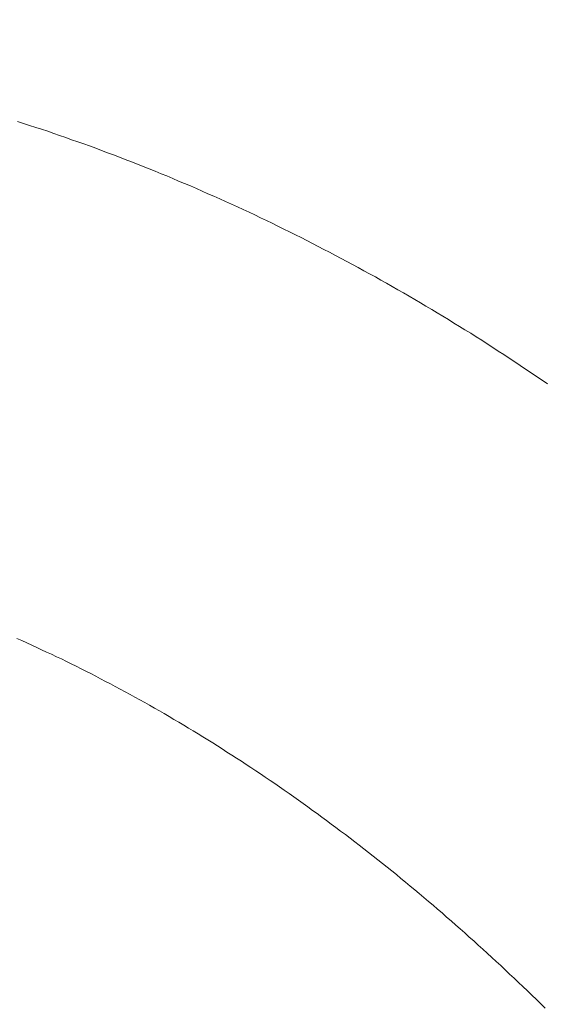
# Model space of a CAD drawing. Units: inches. Extents: x 11978 to 12553, y 210 to 480.
# Drawn here: x 12188 to 12188, y 311 to 313 of the extents above; entities that cross this region are included whole.
import ezdxf

# ---------------------------------------------------------------- set-up
doc = ezdxf.new("R2010")
doc.units = ezdxf.units.IN
doc.header["$MEASUREMENT"] = 0
for name, pattern in [('AI-Linetype-1055', [9.0421, 3.931348, -1.965674, 1.179404, -1.965674]), ('AI-Linetype-1056', [9.0421, 3.931348, -1.965674, 1.179404, -1.965674]), ('AI-Linetype-1057', [9.0421, 3.931348, -1.965674, 1.179404, -1.965674]), ('AI-Linetype-1058', [9.0421, 3.931348, -1.965674, 1.179404, -1.965674]), ('AI-Linetype-1059', [9.0421, 3.931348, -1.965674, 1.179404, -1.965674]), ('AI-Linetype-1060', [9.0421, 3.931348, -1.965674, 1.179404, -1.965674]), ('AI-Linetype-1061', [9.0421, 3.931348, -1.965674, 1.179404, -1.965674]), ('AI-Linetype-1062', [9.0421, 3.931348, -1.965674, 1.179404, -1.965674]), ('AI-Linetype-1063', [9.0421, 3.931348, -1.965674, 1.179404, -1.965674]), ('AI-Linetype-1064', [9.0421, 3.931348, -1.965674, 1.179404, -1.965674]), ('AI-Linetype-1065', [9.0421, 3.931348, -1.965674, 1.179404, -1.965674]), ('AI-Linetype-1066', [9.0421, 3.931348, -1.965674, 1.179404, -1.965674]), ('AI-Linetype-1067', [9.0421, 3.931348, -1.965674, 1.179404, -1.965674]), ('AI-Linetype-1068', [9.0421, 3.931348, -1.965674, 1.179404, -1.965674]), ('AI-Linetype-1069', [9.0421, 3.931348, -1.965674, 1.179404, -1.965674]), ('AI-Linetype-1070', [9.0421, 3.931348, -1.965674, 1.179404, -1.965674]), ('AI-Linetype-1071', [9.0421, 3.931348, -1.965674, 1.179404, -1.965674]), ('AI-Linetype-1072', [9.0421, 3.931348, -1.965674, 1.179404, -1.965674]), ('AI-Linetype-1073', [9.0421, 3.931348, -1.965674, 1.179404, -1.965674]), ('AI-Linetype-1074', [9.0421, 3.931348, -1.965674, 1.179404, -1.965674]), ('AI-Linetype-1075', [9.0421, 3.931348, -1.965674, 1.179404, -1.965674]), ('AI-Linetype-1076', [9.0421, 3.931348, -1.965674, 1.179404, -1.965674]), ('AI-Linetype-1077', [9.0421, 3.931348, -1.965674, 1.179404, -1.965674]), ('AI-Linetype-1078', [9.0421, 3.931348, -1.965674, 1.179404, -1.965674]), ('AI-Linetype-1079', [9.0421, 3.931348, -1.965674, 1.179404, -1.965674]), ('AI-Linetype-1080', [9.0421, 3.931348, -1.965674, 1.179404, -1.965674]), ('AI-Linetype-1081', [9.0421, 3.931348, -1.965674, 1.179404, -1.965674]), ('AI-Linetype-1082', [9.0421, 3.931348, -1.965674, 1.179404, -1.965674]), ('AI-Linetype-1083', [9.0421, 3.931348, -1.965674, 1.179404, -1.965674]), ('AI-Linetype-1084', [9.0421, 3.931348, -1.965674, 1.179404, -1.965674]), ('AI-Linetype-1085', [9.0421, 3.931348, -1.965674, 1.179404, -1.965674]), ('AI-Linetype-1086', [9.0421, 3.931348, -1.965674, 1.179404, -1.965674]), ('AI-Linetype-1087', [9.0421, 3.931348, -1.965674, 1.179404, -1.965674]), ('AI-Linetype-1088', [9.0421, 3.931348, -1.965674, 1.179404, -1.965674]), ('AI-Linetype-1089', [9.0421, 3.931348, -1.965674, 1.179404, -1.965674]), ('AI-Linetype-1090', [9.0421, 3.931348, -1.965674, 1.179404, -1.965674]), ('AI-Linetype-1091', [9.0421, 3.931348, -1.965674, 1.179404, -1.965674]), ('AI-Linetype-1092', [9.0421, 3.931348, -1.965674, 1.179404, -1.965674]), ('AI-Linetype-1093', [9.0421, 3.931348, -1.965674, 1.179404, -1.965674]), ('AI-Linetype-1094', [9.0421, 3.931348, -1.965674, 1.179404, -1.965674]), ('AI-Linetype-1095', [9.0421, 3.931348, -1.965674, 1.179404, -1.965674]), ('AI-Linetype-1096', [9.0421, 3.931348, -1.965674, 1.179404, -1.965674]), ('AI-Linetype-1097', [9.0421, 3.931348, -1.965674, 1.179404, -1.965674]), ('AI-Linetype-1098', [9.0421, 3.931348, -1.965674, 1.179404, -1.965674]), ('AI-Linetype-1099', [9.0421, 3.931348, -1.965674, 1.179404, -1.965674]), ('AI-Linetype-1100', [9.0421, 3.931348, -1.965674, 1.179404, -1.965674]), ('AI-Linetype-1101', [9.0421, 3.931348, -1.965674, 1.179404, -1.965674]), ('AI-Linetype-1102', [9.0421, 3.931348, -1.965674, 1.179404, -1.965674]), ('AI-Linetype-1103', [9.0421, 3.931348, -1.965674, 1.179404, -1.965674]), ('AI-Linetype-1104', [9.0421, 3.931348, -1.965674, 1.179404, -1.965674]), ('AI-Linetype-1105', [9.0421, 3.931348, -1.965674, 1.179404, -1.965674]), ('AI-Linetype-1106', [9.0421, 3.931348, -1.965674, 1.179404, -1.965674]), ('AI-Linetype-1107', [9.0421, 3.931348, -1.965674, 1.179404, -1.965674]), ('AI-Linetype-1108', [9.0421, 3.931348, -1.965674, 1.179404, -1.965674]), ('AI-Linetype-1109', [9.0421, 3.931348, -1.965674, 1.179404, -1.965674]), ('AI-Linetype-1110', [9.0421, 3.931348, -1.965674, 1.179404, -1.965674]), ('AI-Linetype-1111', [9.0421, 3.931348, -1.965674, 1.179404, -1.965674]), ('AI-Linetype-1112', [9.0421, 3.931348, -1.965674, 1.179404, -1.965674]), ('AI-Linetype-1113', [9.0421, 3.931348, -1.965674, 1.179404, -1.965674]), ('AI-Linetype-1114', [9.0421, 3.931348, -1.965674, 1.179404, -1.965674]), ('AI-Linetype-1115', [9.0421, 3.931348, -1.965674, 1.179404, -1.965674]), ('AI-Linetype-1116', [9.0421, 3.931348, -1.965674, 1.179404, -1.965674]), ('AI-Linetype-1117', [9.0421, 3.931348, -1.965674, 1.179404, -1.965674]), ('AI-Linetype-1118', [9.0421, 3.931348, -1.965674, 1.179404, -1.965674]), ('AI-Linetype-1119', [9.0421, 3.931348, -1.965674, 1.179404, -1.965674]), ('AI-Linetype-1120', [9.0421, 3.931348, -1.965674, 1.179404, -1.965674]), ('AI-Linetype-1121', [9.0421, 3.931348, -1.965674, 1.179404, -1.965674]), ('AI-Linetype-1122', [9.0421, 3.931348, -1.965674, 1.179404, -1.965674]), ('AI-Linetype-1123', [9.0421, 3.931348, -1.965674, 1.179404, -1.965674]), ('AI-Linetype-1124', [9.0421, 3.931348, -1.965674, 1.179404, -1.965674]), ('AI-Linetype-1125', [9.0421, 3.931348, -1.965674, 1.179404, -1.965674]), ('AI-Linetype-1126', [9.0421, 3.931348, -1.965674, 1.179404, -1.965674]), ('AI-Linetype-1127', [9.0421, 3.931348, -1.965674, 1.179404, -1.965674]), ('AI-Linetype-1128', [9.0421, 3.931348, -1.965674, 1.179404, -1.965674]), ('AI-Linetype-1129', [9.0421, 3.931348, -1.965674, 1.179404, -1.965674]), ('AI-Linetype-1130', [9.0421, 3.931348, -1.965674, 1.179404, -1.965674]), ('AI-Linetype-1131', [9.0421, 3.931348, -1.965674, 1.179404, -1.965674]), ('AI-Linetype-1132', [9.0421, 3.931348, -1.965674, 1.179404, -1.965674]), ('AI-Linetype-1133', [9.0421, 3.931348, -1.965674, 1.179404, -1.965674]), ('AI-Linetype-1134', [9.0421, 3.931348, -1.965674, 1.179404, -1.965674]), ('AI-Linetype-1135', [9.0421, 3.931348, -1.965674, 1.179404, -1.965674]), ('AI-Linetype-1136', [9.0421, 3.931348, -1.965674, 1.179404, -1.965674]), ('AI-Linetype-1137', [9.0421, 3.931348, -1.965674, 1.179404, -1.965674]), ('AI-Linetype-1138', [9.0421, 3.931348, -1.965674, 1.179404, -1.965674]), ('AI-Linetype-1139', [9.0421, 3.931348, -1.965674, 1.179404, -1.965674]), ('AI-Linetype-1140', [9.0421, 3.931348, -1.965674, 1.179404, -1.965674]), ('AI-Linetype-1141', [9.0421, 3.931348, -1.965674, 1.179404, -1.965674]), ('AI-Linetype-1142', [9.0421, 3.931348, -1.965674, 1.179404, -1.965674]), ('AI-Linetype-1143', [9.0421, 3.931348, -1.965674, 1.179404, -1.965674]), ('AI-Linetype-1144', [9.0421, 3.931348, -1.965674, 1.179404, -1.965674]), ('AI-Linetype-1145', [9.0421, 3.931348, -1.965674, 1.179404, -1.965674]), ('AI-Linetype-1146', [9.0421, 3.931348, -1.965674, 1.179404, -1.965674]), ('AI-Linetype-1147', [9.0421, 3.931348, -1.965674, 1.179404, -1.965674]), ('AI-Linetype-1148', [9.0421, 3.931348, -1.965674, 1.179404, -1.965674]), ('AI-Linetype-1149', [9.0421, 3.931348, -1.965674, 1.179404, -1.965674]), ('AI-Linetype-1150', [9.0421, 3.931348, -1.965674, 1.179404, -1.965674]), ('AI-Linetype-1151', [9.0421, 3.931348, -1.965674, 1.179404, -1.965674]), ('AI-Linetype-1152', [9.0421, 3.931348, -1.965674, 1.179404, -1.965674]), ('AI-Linetype-1153', [9.0421, 3.931348, -1.965674, 1.179404, -1.965674]), ('AI-Linetype-1154', [9.0421, 3.931348, -1.965674, 1.179404, -1.965674]), ('AI-Linetype-1155', [9.0421, 3.931348, -1.965674, 1.179404, -1.965674]), ('AI-Linetype-1156', [9.0421, 3.931348, -1.965674, 1.179404, -1.965674]), ('AI-Linetype-1157', [9.0421, 3.931348, -1.965674, 1.179404, -1.965674]), ('AI-Linetype-1158', [9.0421, 3.931348, -1.965674, 1.179404, -1.965674]), ('AI-Linetype-1159', [9.0421, 3.931348, -1.965674, 1.179404, -1.965674]), ('AI-Linetype-1160', [9.0421, 3.931348, -1.965674, 1.179404, -1.965674]), ('AI-Linetype-1161', [9.0421, 3.931348, -1.965674, 1.179404, -1.965674]), ('AI-Linetype-1162', [9.0421, 3.931348, -1.965674, 1.179404, -1.965674]), ('AI-Linetype-1163', [9.0421, 3.931348, -1.965674, 1.179404, -1.965674]), ('AI-Linetype-1164', [9.0421, 3.931348, -1.965674, 1.179404, -1.965674]), ('AI-Linetype-1165', [9.0421, 3.931348, -1.965674, 1.179404, -1.965674]), ('AI-Linetype-1166', [9.0421, 3.931348, -1.965674, 1.179404, -1.965674])]:
    doc.linetypes.add(name, pattern=pattern)
doc.layers.add('Layer 1', color=7, linetype='Continuous', lineweight=0)
doc.styles.get("Standard").update_dxf_attribs({"font": 'arial.ttf'})
doc.dimstyles.new('Copy of Standard', dxfattribs={"dimtxt": 3, "dimasz": 3, "dimexe": 0.3, "dimexo": 0.3, "dimgap": 0.3, "dimtad": 1, "dimdec": 4, "dimzin": 0, "dimdsep": 46, "dimtxsty": 'Standard', "dimcen": 0.09, "dimadec": 0, "dimazin": 0, "dimtfac": 1, "dimtdec": 4, "dimtofl": 0, "dimtmove": 0, "dimatfit": 3, "dimfxl": 1, "dimtolj": 1, "dimtzin": 0, "dimarcsym": 0})

# ---------------------------------------------------------------- blocks, each defined once
blk = doc.blocks.new('*D162')
at = {"color": 0, "lineweight": -2, "transparency": 16777216}
for p, q in [((12156.9116, 297.7314), (12156.9116, 316.9271)), ((12193.5716, 314.6496), (12193.5716, 316.9271)), ((12159.9116, 316.6271), (12190.5716, 316.6271))]:
    blk.add_line(p, q, dxfattribs=at)
at = {"color": 0, "transparency": 16777216}
for points in [[(12159.9116, 317.1271), (12159.9116, 316.1271), (12156.9116, 316.6271)], [(12190.5716, 317.1271), (12190.5716, 316.1271), (12193.5716, 316.6271)]]:
    blk.add_solid(points, dxfattribs=at)
at = {"layer": 'Defpoints', "color": 0, "transparency": 16777216}
for p in [(12193.5716, 316.6271), (12193.5716, 314.3496), (12156.9116, 297.4314)]:
    blk.add_point(p, dxfattribs=at)
at = {"color": 0, "transparency": 16777216, "insert": (12175.2416, 318.4588), "char_height": 3, "attachment_point": 5}
blk.add_mtext('\\A1;156', dxfattribs=at)

msp = doc.modelspace()

# ---------------------------------------------------------------- linework, layer by layer
at = {"layer": 'Layer 1', "lineweight": 20}
for p, q in [((12187.58547, 312.68968), (12187.57685, 312.69236)), ((12187.5944, 312.68671), (12187.58547, 312.68968)), ((12187.60332, 312.68373), (12187.5944, 312.68671)), ((12187.61194, 312.68105), (12187.60332, 312.68373)), ((12187.62087, 312.67808), (12187.61194, 312.68105)), ((12187.62949, 312.67511), (12187.62087, 312.67808)), ((12187.63812, 312.67213), (12187.62949, 312.67511)), ((12187.64704, 312.66886), (12187.63812, 312.67213)), ((12187.65566, 312.66589), (12187.64704, 312.66886)), ((12187.66459, 312.66291), (12187.65566, 312.66589)), ((12187.67321, 312.65964), (12187.66459, 312.66291)), ((12187.68184, 312.65667), (12187.67321, 312.65964)), ((12187.69076, 312.6534), (12187.68184, 312.65667)), ((12187.69939, 312.65012), (12187.69076, 312.6534)), ((12187.70801, 312.64685), (12187.69939, 312.65012)), ((12187.71664, 312.64358), (12187.70801, 312.64685)), ((12187.72526, 312.64031), (12187.71664, 312.64358)), ((12187.73389, 312.63704), (12187.72526, 312.64031)), ((12187.74281, 312.63377), (12187.73389, 312.63704)), ((12187.75143, 312.6302), (12187.74281, 312.63377)), ((12187.76006, 312.62692), (12187.75143, 312.6302)), ((12187.76868, 312.62336), (12187.76006, 312.62692)), ((12187.77731, 312.61979), (12187.76868, 312.62336)), ((12187.78593, 312.61622), (12187.77731, 312.61979)), ((12187.79456, 312.61295), (12187.78593, 312.61622)), ((12187.80318, 312.60938), (12187.79456, 312.61295)), ((12187.81151, 312.60551), (12187.80318, 312.60938)), ((12187.82014, 312.60194), (12187.81151, 312.60551)), ((12187.82876, 312.59837), (12187.82014, 312.60194)), ((12187.83739, 312.59451), (12187.82876, 312.59837)), ((12187.84601, 312.59094), (12187.83739, 312.59451)), ((12187.85434, 312.58707), (12187.84601, 312.59094)), ((12187.86296, 312.5835), (12187.85434, 312.58707)), ((12187.87159, 312.57964), (12187.86296, 312.5835)), ((12187.87992, 312.57577), (12187.87159, 312.57964)), ((12187.88854, 312.5719), (12187.87992, 312.57577)), ((12187.89717, 312.56804), (12187.88854, 312.5719)), ((12187.9055, 312.56417), (12187.89717, 312.56804)), ((12187.91412, 312.56001), (12187.9055, 312.56417)), ((12187.92245, 312.55614), (12187.91412, 312.56001)), ((12187.93107, 312.55198), (12187.92245, 312.55614)), ((12187.9394, 312.54811), (12187.93107, 312.55198)), ((12187.94773, 312.54395), (12187.9394, 312.54811)), ((12187.95635, 312.53978), (12187.94773, 312.54395)), ((12187.96468, 312.53562), (12187.95635, 312.53978)), ((12187.97301, 312.53145), (12187.96468, 312.53562)), ((12187.98163, 312.52729), (12187.97301, 312.53145)), ((12187.98996, 312.52313), (12187.98163, 312.52729)), ((12187.99829, 312.51896), (12187.98996, 312.52313)), ((12188.00662, 312.5145), (12187.99829, 312.51896)), ((12188.01494, 312.51034), (12188.00662, 312.5145)), ((12188.02327, 312.50588), (12188.01494, 312.51034)), ((12188.0316, 312.50171), (12188.02327, 312.50588)), ((12188.03993, 312.49725), (12188.0316, 312.50171)), ((12188.04826, 312.49279), (12188.03993, 312.49725)), ((12188.05658, 312.48833), (12188.04826, 312.49279)), ((12188.06491, 312.48387), (12188.05658, 312.48833)), ((12188.07324, 312.47941), (12188.06491, 312.48387)), ((12188.08157, 312.47494), (12188.07324, 312.47941)), ((12188.08989, 312.47019), (12188.08157, 312.47494)), ((12188.09822, 312.46572), (12188.08989, 312.47019)), ((12188.10625, 312.46126), (12188.09822, 312.46572)), ((12188.11458, 312.4565), (12188.10625, 312.46126)), ((12188.12291, 312.45175), (12188.11458, 312.4565)), ((12188.13094, 312.44699), (12188.12291, 312.45175)), ((12188.13927, 312.44253), (12188.13094, 312.44699)), ((12188.14759, 312.43777), (12188.13927, 312.44253)), ((12188.15562, 312.43271), (12188.14759, 312.43777)), ((12188.16395, 312.42795), (12188.15562, 312.43271)), ((12188.17198, 312.42319), (12188.16395, 312.42795)), ((12188.18031, 312.41844), (12188.17198, 312.42319)), ((12188.18834, 312.41338), (12188.18031, 312.41844)), ((12188.19637, 312.40862), (12188.18834, 312.41338)), ((12188.2047, 312.40356), (12188.19637, 312.40862)), ((12188.21273, 312.39851), (12188.2047, 312.40356)), ((12188.22076, 312.39375), (12188.21273, 312.39851)), ((12188.22879, 312.38869), (12188.22076, 312.39375)), ((12188.23712, 312.38364), (12188.22879, 312.38869)), ((12188.24515, 312.37858), (12188.23712, 312.38364)), ((12188.25318, 312.37353), (12188.24515, 312.37858)), ((12188.26121, 312.36817), (12188.25318, 312.37353)), ((12188.26924, 312.36312), (12188.26121, 312.36817)), ((12188.27727, 312.35776), (12188.26924, 312.36312)), ((12188.2853, 312.35271), (12188.27727, 312.35776)), ((12188.29333, 312.34735), (12188.2853, 312.35271)), ((12188.30136, 312.3423), (12188.29333, 312.34735)), ((12188.30939, 312.33694), (12188.30136, 312.3423)), ((12188.31712, 312.33159), (12188.30939, 312.33694)), ((12188.32515, 312.32624), (12188.31712, 312.33159)), ((12188.33318, 312.32088), (12188.32515, 312.32624)), ((12188.34121, 312.31553), (12188.33318, 312.32088)), ((12188.34894, 312.31018), (12188.34121, 312.31553))]:
    msp.add_line(p, q, dxfattribs=at)
at = {"layer": 'Layer 1', "linetype": 'AI-Linetype-1166', "lineweight": 13}
msp.add_line((12187.57596, 311.939), (12187.58309, 311.93573), dxfattribs=at)
at = {"layer": 'Layer 1', "linetype": 'AI-Linetype-1165', "lineweight": 13}
msp.add_line((12187.58309, 311.93573), (12187.59053, 311.93246), dxfattribs=at)
at = {"layer": 'Layer 1', "linetype": 'AI-Linetype-1164', "lineweight": 13}
msp.add_line((12187.59053, 311.93246), (12187.59767, 311.92918), dxfattribs=at)
at = {"layer": 'Layer 1', "linetype": 'AI-Linetype-1163', "lineweight": 13}
msp.add_line((12187.59767, 311.92918), (12187.60481, 311.92591), dxfattribs=at)
at = {"layer": 'Layer 1', "linetype": 'AI-Linetype-1162', "lineweight": 13}
msp.add_line((12187.60481, 311.92591), (12187.61194, 311.92234), dxfattribs=at)
at = {"layer": 'Layer 1', "linetype": 'AI-Linetype-1161', "lineweight": 13}
msp.add_line((12187.61194, 311.92234), (12187.61908, 311.91907), dxfattribs=at)
at = {"layer": 'Layer 1', "linetype": 'AI-Linetype-1160', "lineweight": 13}
msp.add_line((12187.61908, 311.91907), (12187.62622, 311.9158), dxfattribs=at)
at = {"layer": 'Layer 1', "linetype": 'AI-Linetype-1159', "lineweight": 13}
msp.add_line((12187.62622, 311.9158), (12187.63336, 311.91223), dxfattribs=at)
at = {"layer": 'Layer 1', "linetype": 'AI-Linetype-1158', "lineweight": 13}
msp.add_line((12187.63336, 311.91223), (12187.64079, 311.90896), dxfattribs=at)
at = {"layer": 'Layer 1', "linetype": 'AI-Linetype-1157', "lineweight": 13}
msp.add_line((12187.64079, 311.90896), (12187.64793, 311.90539), dxfattribs=at)
at = {"layer": 'Layer 1', "linetype": 'AI-Linetype-1156', "lineweight": 13}
msp.add_line((12187.64793, 311.90539), (12187.65507, 311.90182), dxfattribs=at)
at = {"layer": 'Layer 1', "linetype": 'AI-Linetype-1155', "lineweight": 13}
msp.add_line((12187.65507, 311.90182), (12187.66221, 311.89825), dxfattribs=at)
at = {"layer": 'Layer 1', "linetype": 'AI-Linetype-1154', "lineweight": 13}
msp.add_line((12187.66221, 311.89825), (12187.66935, 311.89468), dxfattribs=at)
at = {"layer": 'Layer 1', "linetype": 'AI-Linetype-1153', "lineweight": 13}
msp.add_line((12187.66935, 311.89468), (12187.67648, 311.89111), dxfattribs=at)
at = {"layer": 'Layer 1', "linetype": 'AI-Linetype-1152', "lineweight": 13}
msp.add_line((12187.67648, 311.89111), (12187.68362, 311.88755), dxfattribs=at)
at = {"layer": 'Layer 1', "linetype": 'AI-Linetype-1151', "lineweight": 13}
msp.add_line((12187.68362, 311.88755), (12187.69076, 311.88368), dxfattribs=at)
at = {"layer": 'Layer 1', "linetype": 'AI-Linetype-1150', "lineweight": 13}
msp.add_line((12187.69076, 311.88368), (12187.6979, 311.88011), dxfattribs=at)
at = {"layer": 'Layer 1', "linetype": 'AI-Linetype-1149', "lineweight": 13}
msp.add_line((12187.6979, 311.88011), (12187.70504, 311.87624), dxfattribs=at)
at = {"layer": 'Layer 1', "linetype": 'AI-Linetype-1148', "lineweight": 13}
msp.add_line((12187.70504, 311.87624), (12187.71217, 311.87267), dxfattribs=at)
at = {"layer": 'Layer 1', "linetype": 'AI-Linetype-1147', "lineweight": 13}
msp.add_line((12187.71217, 311.87267), (12187.71931, 311.86881), dxfattribs=at)
at = {"layer": 'Layer 1', "linetype": 'AI-Linetype-1146', "lineweight": 13}
msp.add_line((12187.71931, 311.86881), (12187.72645, 311.86494), dxfattribs=at)
at = {"layer": 'Layer 1', "linetype": 'AI-Linetype-1145', "lineweight": 13}
msp.add_line((12187.72645, 311.86494), (12187.73359, 311.86108), dxfattribs=at)
at = {"layer": 'Layer 1', "linetype": 'AI-Linetype-1144', "lineweight": 13}
msp.add_line((12187.73359, 311.86108), (12187.74073, 311.85721), dxfattribs=at)
at = {"layer": 'Layer 1', "linetype": 'AI-Linetype-1143', "lineweight": 13}
msp.add_line((12187.74073, 311.85721), (12187.74786, 311.85334), dxfattribs=at)
at = {"layer": 'Layer 1', "linetype": 'AI-Linetype-1142', "lineweight": 13}
msp.add_line((12187.74786, 311.85334), (12187.755, 311.84948), dxfattribs=at)
at = {"layer": 'Layer 1', "linetype": 'AI-Linetype-1141', "lineweight": 13}
msp.add_line((12187.755, 311.84948), (12187.76214, 311.84531), dxfattribs=at)
at = {"layer": 'Layer 1', "linetype": 'AI-Linetype-1140', "lineweight": 13}
msp.add_line((12187.76214, 311.84531), (12187.76928, 311.84145), dxfattribs=at)
at = {"layer": 'Layer 1', "linetype": 'AI-Linetype-1139', "lineweight": 13}
msp.add_line((12187.76928, 311.84145), (12187.77642, 311.83728), dxfattribs=at)
at = {"layer": 'Layer 1', "linetype": 'AI-Linetype-1138', "lineweight": 13}
msp.add_line((12187.77642, 311.83728), (12187.78355, 311.83312), dxfattribs=at)
at = {"layer": 'Layer 1', "linetype": 'AI-Linetype-1137', "lineweight": 13}
msp.add_line((12187.78355, 311.83312), (12187.79069, 311.82925), dxfattribs=at)
at = {"layer": 'Layer 1', "linetype": 'AI-Linetype-1136', "lineweight": 13}
msp.add_line((12187.79069, 311.82925), (12187.79753, 311.82509), dxfattribs=at)
at = {"layer": 'Layer 1', "linetype": 'AI-Linetype-1135', "lineweight": 13}
msp.add_line((12187.79753, 311.82509), (12187.80467, 311.82092), dxfattribs=at)
at = {"layer": 'Layer 1', "linetype": 'AI-Linetype-1134', "lineweight": 13}
msp.add_line((12187.80467, 311.82092), (12187.81181, 311.81676), dxfattribs=at)
at = {"layer": 'Layer 1', "linetype": 'AI-Linetype-1133', "lineweight": 13}
msp.add_line((12187.81181, 311.81676), (12187.81895, 311.8126), dxfattribs=at)
at = {"layer": 'Layer 1', "linetype": 'AI-Linetype-1132', "lineweight": 13}
msp.add_line((12187.81895, 311.8126), (12187.82579, 311.80814), dxfattribs=at)
at = {"layer": 'Layer 1', "linetype": 'AI-Linetype-1131', "lineweight": 13}
msp.add_line((12187.82579, 311.80814), (12187.83293, 311.80397), dxfattribs=at)
at = {"layer": 'Layer 1', "linetype": 'AI-Linetype-1130', "lineweight": 13}
msp.add_line((12187.83293, 311.80397), (12187.84006, 311.79981), dxfattribs=at)
at = {"layer": 'Layer 1', "linetype": 'AI-Linetype-1129', "lineweight": 13}
msp.add_line((12187.84006, 311.79981), (12187.8469, 311.79535), dxfattribs=at)
at = {"layer": 'Layer 1', "linetype": 'AI-Linetype-1128', "lineweight": 13}
msp.add_line((12187.8469, 311.79535), (12187.85404, 311.79118), dxfattribs=at)
at = {"layer": 'Layer 1', "linetype": 'AI-Linetype-1127', "lineweight": 13}
msp.add_line((12187.85404, 311.79118), (12187.86118, 311.78672), dxfattribs=at)
at = {"layer": 'Layer 1', "linetype": 'AI-Linetype-1126', "lineweight": 13}
msp.add_line((12187.86118, 311.78672), (12187.86802, 311.78226), dxfattribs=at)
at = {"layer": 'Layer 1', "linetype": 'AI-Linetype-1125', "lineweight": 13}
msp.add_line((12187.86802, 311.78226), (12187.87516, 311.7778), dxfattribs=at)
at = {"layer": 'Layer 1', "linetype": 'AI-Linetype-1124', "lineweight": 13}
msp.add_line((12187.87516, 311.7778), (12187.882, 311.77334), dxfattribs=at)
at = {"layer": 'Layer 1', "linetype": 'AI-Linetype-1123', "lineweight": 13}
msp.add_line((12187.882, 311.77334), (12187.88914, 311.76888), dxfattribs=at)
at = {"layer": 'Layer 1', "linetype": 'AI-Linetype-1122', "lineweight": 13}
msp.add_line((12187.88914, 311.76888), (12187.89598, 311.76441), dxfattribs=at)
at = {"layer": 'Layer 1', "linetype": 'AI-Linetype-1121', "lineweight": 13}
msp.add_line((12187.89598, 311.76441), (12187.90312, 311.75995), dxfattribs=at)
at = {"layer": 'Layer 1', "linetype": 'AI-Linetype-1120', "lineweight": 13}
msp.add_line((12187.90312, 311.75995), (12187.90996, 311.75519), dxfattribs=at)
at = {"layer": 'Layer 1', "linetype": 'AI-Linetype-1119', "lineweight": 13}
msp.add_line((12187.90996, 311.75519), (12187.9168, 311.75073), dxfattribs=at)
at = {"layer": 'Layer 1', "linetype": 'AI-Linetype-1118', "lineweight": 13}
msp.add_line((12187.9168, 311.75073), (12187.92394, 311.74598), dxfattribs=at)
at = {"layer": 'Layer 1', "linetype": 'AI-Linetype-1117', "lineweight": 13}
msp.add_line((12187.92394, 311.74598), (12187.93078, 311.74151), dxfattribs=at)
at = {"layer": 'Layer 1', "linetype": 'AI-Linetype-1116', "lineweight": 13}
msp.add_line((12187.93078, 311.74151), (12187.93762, 311.73676), dxfattribs=at)
at = {"layer": 'Layer 1', "linetype": 'AI-Linetype-1115', "lineweight": 13}
msp.add_line((12187.93762, 311.73676), (12187.94475, 311.732), dxfattribs=at)
at = {"layer": 'Layer 1', "linetype": 'AI-Linetype-1114', "lineweight": 13}
msp.add_line((12187.94475, 311.732), (12187.95159, 311.72724), dxfattribs=at)
at = {"layer": 'Layer 1', "linetype": 'AI-Linetype-1113', "lineweight": 13}
msp.add_line((12187.95159, 311.72724), (12187.95844, 311.72248), dxfattribs=at)
at = {"layer": 'Layer 1', "linetype": 'AI-Linetype-1112', "lineweight": 13}
msp.add_line((12187.95844, 311.72248), (12187.96528, 311.71772), dxfattribs=at)
at = {"layer": 'Layer 1', "linetype": 'AI-Linetype-1111', "lineweight": 13}
msp.add_line((12187.96528, 311.71772), (12187.97241, 311.71296), dxfattribs=at)
at = {"layer": 'Layer 1', "linetype": 'AI-Linetype-1110', "lineweight": 13}
msp.add_line((12187.97241, 311.71296), (12187.97925, 311.70791), dxfattribs=at)
at = {"layer": 'Layer 1', "linetype": 'AI-Linetype-1109', "lineweight": 13}
msp.add_line((12187.97925, 311.70791), (12187.9861, 311.70315), dxfattribs=at)
at = {"layer": 'Layer 1', "linetype": 'AI-Linetype-1108', "lineweight": 13}
msp.add_line((12187.9861, 311.70315), (12187.99294, 311.69839), dxfattribs=at)
at = {"layer": 'Layer 1', "linetype": 'AI-Linetype-1107', "lineweight": 13}
msp.add_line((12187.99294, 311.69839), (12187.99978, 311.69333), dxfattribs=at)
at = {"layer": 'Layer 1', "linetype": 'AI-Linetype-1106', "lineweight": 13}
msp.add_line((12187.99978, 311.69333), (12188.00662, 311.68828), dxfattribs=at)
at = {"layer": 'Layer 1', "linetype": 'AI-Linetype-1105', "lineweight": 13}
msp.add_line((12188.00662, 311.68828), (12188.01346, 311.68352), dxfattribs=at)
at = {"layer": 'Layer 1', "linetype": 'AI-Linetype-1104', "lineweight": 13}
msp.add_line((12188.01346, 311.68352), (12188.0203, 311.67846), dxfattribs=at)
at = {"layer": 'Layer 1', "linetype": 'AI-Linetype-1103', "lineweight": 13}
msp.add_line((12188.0203, 311.67846), (12188.02714, 311.67341), dxfattribs=at)
at = {"layer": 'Layer 1', "linetype": 'AI-Linetype-1102', "lineweight": 13}
msp.add_line((12188.02714, 311.67341), (12188.03398, 311.66835), dxfattribs=at)
at = {"layer": 'Layer 1', "linetype": 'AI-Linetype-1101', "lineweight": 13}
msp.add_line((12188.03398, 311.66835), (12188.04082, 311.66329), dxfattribs=at)
at = {"layer": 'Layer 1', "linetype": 'AI-Linetype-1100', "lineweight": 13}
msp.add_line((12188.04082, 311.66329), (12188.04766, 311.65794), dxfattribs=at)
at = {"layer": 'Layer 1', "linetype": 'AI-Linetype-1099', "lineweight": 13}
msp.add_line((12188.04766, 311.65794), (12188.0545, 311.65288), dxfattribs=at)
at = {"layer": 'Layer 1', "linetype": 'AI-Linetype-1098', "lineweight": 13}
msp.add_line((12188.0545, 311.65288), (12188.06134, 311.64783), dxfattribs=at)
at = {"layer": 'Layer 1', "linetype": 'AI-Linetype-1097', "lineweight": 13}
msp.add_line((12188.06134, 311.64783), (12188.06818, 311.64247), dxfattribs=at)
at = {"layer": 'Layer 1', "linetype": 'AI-Linetype-1096', "lineweight": 13}
msp.add_line((12188.06818, 311.64247), (12188.07473, 311.63742), dxfattribs=at)
at = {"layer": 'Layer 1', "linetype": 'AI-Linetype-1095', "lineweight": 13}
msp.add_line((12188.07473, 311.63742), (12188.08157, 311.63206), dxfattribs=at)
at = {"layer": 'Layer 1', "linetype": 'AI-Linetype-1094', "lineweight": 13}
msp.add_line((12188.08157, 311.63206), (12188.08841, 311.62671), dxfattribs=at)
at = {"layer": 'Layer 1', "linetype": 'AI-Linetype-1093', "lineweight": 13}
msp.add_line((12188.08841, 311.62671), (12188.09525, 311.62136), dxfattribs=at)
at = {"layer": 'Layer 1', "linetype": 'AI-Linetype-1092', "lineweight": 13}
msp.add_line((12188.09525, 311.62136), (12188.10179, 311.616), dxfattribs=at)
at = {"layer": 'Layer 1', "linetype": 'AI-Linetype-1091', "lineweight": 13}
msp.add_line((12188.10179, 311.616), (12188.10863, 311.61065), dxfattribs=at)
at = {"layer": 'Layer 1', "linetype": 'AI-Linetype-1090', "lineweight": 13}
msp.add_line((12188.10863, 311.61065), (12188.11547, 311.6053), dxfattribs=at)
at = {"layer": 'Layer 1', "linetype": 'AI-Linetype-1089', "lineweight": 13}
msp.add_line((12188.11547, 311.6053), (12188.12201, 311.59994), dxfattribs=at)
at = {"layer": 'Layer 1', "linetype": 'AI-Linetype-1088', "lineweight": 13}
msp.add_line((12188.12201, 311.59994), (12188.12886, 311.59459), dxfattribs=at)
at = {"layer": 'Layer 1', "linetype": 'AI-Linetype-1087', "lineweight": 13}
msp.add_line((12188.12886, 311.59459), (12188.1354, 311.58894), dxfattribs=at)
at = {"layer": 'Layer 1', "linetype": 'AI-Linetype-1086', "lineweight": 13}
msp.add_line((12188.1354, 311.58894), (12188.14224, 311.58359), dxfattribs=at)
at = {"layer": 'Layer 1', "linetype": 'AI-Linetype-1085', "lineweight": 13}
msp.add_line((12188.14224, 311.58359), (12188.14878, 311.57793), dxfattribs=at)
at = {"layer": 'Layer 1', "linetype": 'AI-Linetype-1084', "lineweight": 13}
msp.add_line((12188.14878, 311.57793), (12188.15562, 311.57228), dxfattribs=at)
at = {"layer": 'Layer 1', "linetype": 'AI-Linetype-1083', "lineweight": 13}
msp.add_line((12188.15562, 311.57228), (12188.16217, 311.56693), dxfattribs=at)
at = {"layer": 'Layer 1', "linetype": 'AI-Linetype-1082', "lineweight": 13}
msp.add_line((12188.16217, 311.56693), (12188.16901, 311.56128), dxfattribs=at)
at = {"layer": 'Layer 1', "linetype": 'AI-Linetype-1081', "lineweight": 13}
msp.add_line((12188.16901, 311.56128), (12188.17555, 311.55563), dxfattribs=at)
at = {"layer": 'Layer 1', "linetype": 'AI-Linetype-1080', "lineweight": 13}
msp.add_line((12188.17555, 311.55563), (12188.18239, 311.54998), dxfattribs=at)
at = {"layer": 'Layer 1', "linetype": 'AI-Linetype-1079', "lineweight": 13}
msp.add_line((12188.18239, 311.54998), (12188.18893, 311.54433), dxfattribs=at)
at = {"layer": 'Layer 1', "linetype": 'AI-Linetype-1078', "lineweight": 13}
msp.add_line((12188.18893, 311.54433), (12188.19548, 311.53868), dxfattribs=at)
at = {"layer": 'Layer 1', "linetype": 'AI-Linetype-1077', "lineweight": 13}
msp.add_line((12188.19548, 311.53868), (12188.20202, 311.53273), dxfattribs=at)
at = {"layer": 'Layer 1', "linetype": 'AI-Linetype-1076', "lineweight": 13}
msp.add_line((12188.20202, 311.53273), (12188.20886, 311.52708), dxfattribs=at)
at = {"layer": 'Layer 1', "linetype": 'AI-Linetype-1075', "lineweight": 13}
msp.add_line((12188.20886, 311.52708), (12188.2154, 311.52113), dxfattribs=at)
at = {"layer": 'Layer 1', "linetype": 'AI-Linetype-1074', "lineweight": 13}
msp.add_line((12188.2154, 311.52113), (12188.22195, 311.51548), dxfattribs=at)
at = {"layer": 'Layer 1', "linetype": 'AI-Linetype-1073', "lineweight": 13}
msp.add_line((12188.22195, 311.51548), (12188.22849, 311.50953), dxfattribs=at)
at = {"layer": 'Layer 1', "linetype": 'AI-Linetype-1072', "lineweight": 13}
msp.add_line((12188.22849, 311.50953), (12188.23503, 311.50358), dxfattribs=at)
at = {"layer": 'Layer 1', "linetype": 'AI-Linetype-1071', "lineweight": 13}
msp.add_line((12188.23503, 311.50358), (12188.24158, 311.49793), dxfattribs=at)
at = {"layer": 'Layer 1', "linetype": 'AI-Linetype-1070', "lineweight": 13}
msp.add_line((12188.24158, 311.49793), (12188.24812, 311.49198), dxfattribs=at)
at = {"layer": 'Layer 1', "linetype": 'AI-Linetype-1069', "lineweight": 13}
msp.add_line((12188.24812, 311.49198), (12188.25466, 311.48603), dxfattribs=at)
at = {"layer": 'Layer 1', "linetype": 'AI-Linetype-1068', "lineweight": 13}
msp.add_line((12188.25466, 311.48603), (12188.26121, 311.48008), dxfattribs=at)
at = {"layer": 'Layer 1', "linetype": 'AI-Linetype-1067', "lineweight": 13}
msp.add_line((12188.26121, 311.48008), (12188.26775, 311.47384), dxfattribs=at)
at = {"layer": 'Layer 1', "linetype": 'AI-Linetype-1066', "lineweight": 13}
msp.add_line((12188.26775, 311.47384), (12188.27429, 311.46789), dxfattribs=at)
at = {"layer": 'Layer 1', "linetype": 'AI-Linetype-1065', "lineweight": 13}
msp.add_line((12188.27429, 311.46789), (12188.28084, 311.46194), dxfattribs=at)
at = {"layer": 'Layer 1', "linetype": 'AI-Linetype-1064', "lineweight": 13}
msp.add_line((12188.28084, 311.46194), (12188.28738, 311.4557), dxfattribs=at)
at = {"layer": 'Layer 1', "linetype": 'AI-Linetype-1063', "lineweight": 13}
msp.add_line((12188.28738, 311.4557), (12188.29392, 311.44975), dxfattribs=at)
at = {"layer": 'Layer 1', "linetype": 'AI-Linetype-1062', "lineweight": 13}
msp.add_line((12188.29392, 311.44975), (12188.30047, 311.4435), dxfattribs=at)
at = {"layer": 'Layer 1', "linetype": 'AI-Linetype-1061', "lineweight": 13}
msp.add_line((12188.30047, 311.4435), (12188.30701, 311.43755), dxfattribs=at)
at = {"layer": 'Layer 1', "linetype": 'AI-Linetype-1060', "lineweight": 13}
msp.add_line((12188.30701, 311.43755), (12188.31325, 311.43131), dxfattribs=at)
at = {"layer": 'Layer 1', "linetype": 'AI-Linetype-1059', "lineweight": 13}
msp.add_line((12188.31325, 311.43131), (12188.3198, 311.42506), dxfattribs=at)
at = {"layer": 'Layer 1', "linetype": 'AI-Linetype-1058', "lineweight": 13}
msp.add_line((12188.3198, 311.42506), (12188.32634, 311.41882), dxfattribs=at)
at = {"layer": 'Layer 1', "linetype": 'AI-Linetype-1057', "lineweight": 13}
msp.add_line((12188.32634, 311.41882), (12188.33288, 311.41257), dxfattribs=at)
at = {"layer": 'Layer 1', "linetype": 'AI-Linetype-1056', "lineweight": 13}
msp.add_line((12188.33288, 311.41257), (12188.33913, 311.40632), dxfattribs=at)
at = {"layer": 'Layer 1', "linetype": 'AI-Linetype-1055', "lineweight": 13}
msp.add_line((12188.33913, 311.40632), (12188.34567, 311.40008), dxfattribs=at)

# ---------------------------------------------------------------- dimensions: what is measured, and where the dimension line sits
dim = msp.add_linear_dim(base=(12193.57159, 316.62708), p1=(12156.91157, 297.43143), p2=(12193.57159, 314.34961), text='156', dimstyle='Copy of Standard')
dim.commit()
dim.dimension.update_dxf_attribs({"geometry": '*D162', "text_midpoint": (12175.24158, 318.4588)})

doc.saveas('drawing.dxf')
